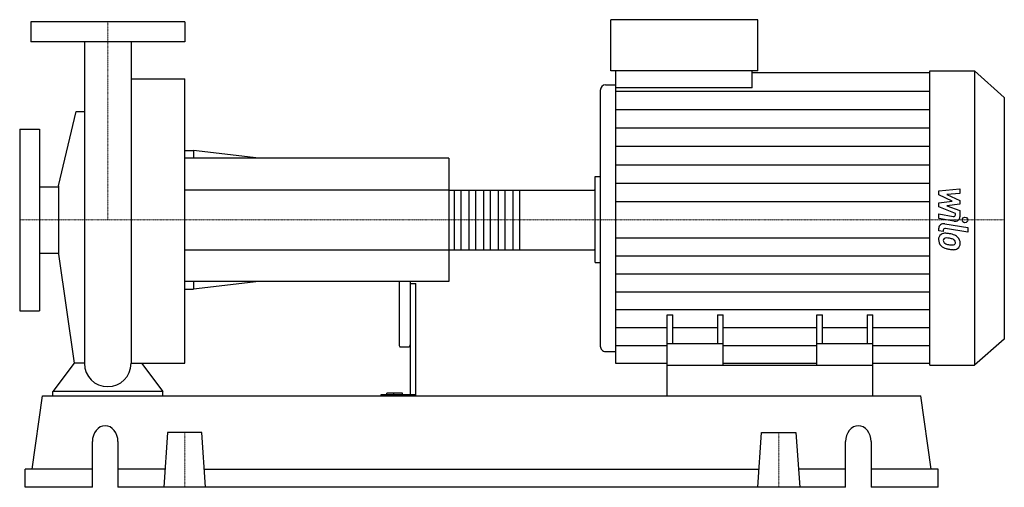
# Model space of a CAD drawing. Extents: x -80 to 815, y 0 to 425.
import ezdxf

# ---------------------------------------------------------------- set-up
doc = ezdxf.new("R2010")
doc.units = 0
doc.linetypes.add('DASHDOT', pattern=[1, 0.5, -0.25, 0, -0.25])
doc.layers.get('0').update_dxf_attribs({"color": 124})
doc.layers.add('CP_AXIS', color=143, linetype='DASHDOT', lineweight=18)
doc.layers.add('CP_DETAL', color=33, linetype='Continuous')

msp = doc.modelspace()

# ---------------------------------------------------------------- linework, layer by layer
at = {"extrusion": (0, 1, 0)}
for p, q in [((70, 423), (-70, 423)), ((-70, 423), (-70, 405)), ((70, 423), (70, 405)), ((457.24, 378.5), (457.24, 425)), ((591.09, 425), (457.24, 425)), ((591.09, 378.5), (591.09, 425)), ((70, 405), (-70, 405)), ((591.09, 378.5), (457.24, 378.5)), ((461.99, 363.11), (461.99, 378.5)), ((585.9, 363.11), (585.9, 378.5)), ((585.9, 376.93), (747.2, 376.93)), ((747.2, 378.5), (787.88, 378.5)), ((787.88, 378.5), (787.88, 111)), ((815, 354.37), (787.88, 378.5)), ((21.2, 371.2), (70, 371.2)), ((447.75, 360.74), (447.75, 128.3)), ((452.49, 365.81), (461.99, 365.81)), ((585.9, 363.11), (461.99, 363.11)), ((815, 354.37), (815, 134.51)), ((-44.71, 273.97), (-28.66, 341.53)), ((-80, 325.5), (-80, 160.5)), ((-80, 325.5), (-62, 325.5)), ((-62, 325.5), (-62, 160.5)), ((70, 306), (77.92, 306)), ((77.92, 306), (77.92, 299)), ((137.29, 299), (77.92, 306)), ((310, 299), (70, 299)), ((310, 299), (310, 187)), ((443, 282.58), (447.75, 282.58)), ((-62, 273.15), (-44.71, 273.15)), ((-44.71, 273.97), (-44.71, 212.03)), ((310, 270.06), (442.11, 270.06)), ((443, 216.72), (443, 269.28)), ((310, 215.94), (442.11, 215.94)), ((-62, 212.85), (-44.71, 212.85)), ((-44.71, 212.03), (-30.62, 112.68)), ((443, 204.44), (447.75, 204.44)), ((310, 187), (70, 187)), ((70, 180), (77.92, 180)), ((77.92, 187), (77.92, 180)), ((137.29, 187), (77.92, 180)), ((265, 187), (265, 129.57)), ((275, 187), (275, 84.15)), ((275, 185.12), (280, 185.12)), ((280, 83), (280, 185.12)), ((-80, 160.5), (-62, 160.5)), ((508.5, 111), (508.5, 156.77)), ((508.5, 156.77), (513.69, 156.77)), ((513.69, 130.28), (513.69, 156.77)), ((554.21, 156.77), (554.21, 130.28)), ((554.21, 156.77), (559.41, 156.77)), ((559.41, 111), (559.41, 156.77)), ((644.59, 111), (644.59, 156.77)), ((644.59, 156.77), (649.79, 156.77)), ((649.79, 130.28), (649.79, 156.77)), ((690.31, 156.77), (690.31, 130.28)), ((690.31, 156.77), (695.5, 156.77)), ((695.5, 111), (695.5, 156.77)), ((815, 134.51), (787.88, 111)), ((266, 127.66), (274, 127.66)), ((559.41, 130.28), (508.5, 130.28)), ((695.5, 130.28), (644.59, 130.28)), ((452.49, 123.36), (461.99, 123.36)), ((508.5, 112.53), (461.99, 112.53)), ((508.5, 83), (508.5, 111)), ((508.5, 111), (695.5, 111)), ((644.59, 112.53), (559.41, 112.53)), ((747.2, 112.53), (695.5, 112.53)), ((695.5, 83), (695.5, 111)), ((747.2, 111), (787.88, 111)), ((-68.54, 16.6), (-59.15, 83)), ((-59.15, 83), (739.15, 83)), ((-50, 83), (-50, 87.14)), ((50, 87.14), (-50, 87.14)), ((50, 83), (50, 87.14)), ((248.13, 84.15), (248.13, 83)), ((280, 84.15), (248.13, 84.15)), ((253.67, 84.15), (253.67, 85.49)), ((268, 85.49), (253.67, 85.49)), ((260, 84.15), (260, 85.49)), ((268, 84.15), (268, 85.49)), ((748.54, 16.6), (739.15, 83)), ((54.42, 49.8), (51, 0)), ((85.58, 49.8), (54.42, 49.8)), ((89, 0), (85.58, 49.8)), ((591, 0), (594.42, 49.8)), ((594.42, 49.8), (625.58, 49.8)), ((625.58, 49.8), (629, 0)), ((-13.94, 0), (-13.94, 41.5)), ((9.32, 41.5), (9.32, 0)), ((670.68, 0), (670.68, 41.5)), ((693.94, 41.5), (693.94, 0)), ((-13.94, 16.6), (-75, 16.6)), ((-75, 0), (-75, 16.6)), ((52.14, 16.6), (9.32, 16.6)), ((87.86, 16.6), (592.14, 16.6)), ((670.68, 16.6), (627.86, 16.6)), ((755, 16.6), (693.94, 16.6)), ((755, 0), (755, 16.6)), ((-13.94, 0), (-75, 0)), ((670.68, 0), (9.32, 0)), ((755, 0), (693.94, 0))]:
    msp.add_line(p, q, dxfattribs=at)
for p, q in [((-21.2, 405), (-21.2, 112.68)), ((21.2, 405), (21.2, 112.68)), ((747.2, 111), (747.2, 378.5)), ((70, 112.68), (70, 371.2)), ((461.99, 112.53), (461.99, 363.11)), ((-28.66, 341.53), (-21.2, 341.53)), ((443, 204.44), (443, 282.58)), ((-30.62, 112.68), (-50, 87.14)), ((-21.2, 112.68), (-30.62, 112.68)), ((21.2, 112.68), (30.62, 112.68)), ((30.62, 112.68), (50, 87.14)), ((30.62, 112.68), (70, 112.68)), ((-50, 83), (50, 83)), ((508.5, 83), (695.5, 83))]:
    msp.add_line(p, q)
for start, end in [(180, 270), (270, 0)]:
    msp.add_arc((0, 112.68), 21.2, start, end)
for centre, major_axis, ratio, start_param, end_param in [((452.49, 360.74), (0, 5.07), 0.935264, 0, 1.570796), ((442.11, 269.28), (-0.887, 0), 0.871891, -3.141593, -1.570796), ((442.11, 216.72), (-0.887, 0), 0.871891, 1.570796, 3.141593), ((266, 129.57), (0, 1.9), 0.525435, 1.570796, 3.141593), ((274, 129.57), (0, 1.9), 0.525435, 3.141593, 4.712389), ((452.49, 128.3), (0, 4.94), 0.960063, 1.570796, 3.141593), ((-2.31, 41.5), (0, 14.5), 0.801854, -1.570796, 1.570796), ((682.31, 41.5), (0, 14.5), 0.801854, -1.570796, 1.570796)]:
    msp.add_ellipse(centre, major_axis=major_axis, ratio=ratio, start_param=start_param, end_param=end_param)
at = {"layer": 'CP_AXIS'}
for p, q in [((0, 423), (0, 243)), ((-80, 243), (443, 243)), ((815, 243), (443, 243)), ((70, 49.8), (70, 0)), ((610, 49.8), (610, 0))]:
    msp.add_line(p, q, dxfattribs=at)
at = {"layer": 'CP_DETAL'}
for p, q in [((461.99, 360.19), (747.2, 360.19)), ((461.99, 343.45), (747.2, 343.45)), ((461.99, 326.71), (747.2, 326.71)), ((461.99, 309.97), (747.2, 309.97)), ((461.99, 293.22), (747.2, 293.22)), ((374.28, 270.06), (374.28, 215.94)), ((461.99, 276.48), (747.2, 276.48)), ((755.43, 269.5), (774.68, 271.31)), ((755.43, 265.77), (755.43, 269.5)), ((774.68, 271.31), (774.68, 266.9)), ((461.99, 259.74), (747.2, 259.74)), ((767.51, 260.1), (755.43, 265.77)), ((755.43, 258.61), (767.51, 260.1)), ((774.68, 266.9), (762.78, 266.2)), ((762.78, 266.2), (774.68, 260.66)), ((774.68, 260.66), (774.68, 257.31)), ((755.43, 254.87), (755.43, 258.61)), ((770.62, 248.72), (755.43, 254.87)), ((774.68, 257.31), (762.78, 255.86)), ((762.78, 255.86), (774.68, 251.58)), ((774.68, 251.58), (774.69, 245.84)), ((755.42, 248.48), (768.59, 246.23)), ((755.42, 244.2), (755.42, 248.48)), ((769.27, 241.87), (755.42, 244.2)), ((770.62, 247.72), (770.62, 248.72)), ((755.43, 233.21), (755.43, 235.65)), ((759.49, 232.52), (755.43, 233.21)), ((759.49, 233.8), (759.49, 232.52)), ((760.86, 239.53), (781.74, 236.01)), ((781.74, 231.85), (761.53, 235.25)), ((781.74, 236.01), (781.74, 231.85)), ((461.99, 226.69), (747.2, 226.69)), ((461.99, 210.38), (747.2, 210.38)), ((461.99, 194.07), (747.2, 194.07)), ((461.99, 177.76), (747.2, 177.76)), ((461.99, 161.46), (747.2, 161.46)), ((461.99, 145.15), (508.5, 145.15)), ((513.69, 145.15), (554.21, 145.15)), ((559.41, 145.15), (644.59, 145.15)), ((649.79, 145.15), (690.31, 145.15)), ((695.5, 145.15), (747.2, 145.15)), ((461.99, 128.84), (508.5, 128.84)), ((559.41, 128.84), (644.59, 128.84)), ((695.5, 128.84), (747.2, 128.84))]:
    msp.add_line(p, q, dxfattribs=at)
at = {"layer": 'CP_DETAL', "extrusion": (0, 1, 0)}
for p, q in [((310, 270.06), (70, 270.06)), ((315.32, 215.94), (315.32, 270.06)), ((321.08, 270.06), (321.08, 215.94)), ((328.62, 215.94), (328.62, 270.06)), ((334.38, 270.06), (334.38, 215.94)), ((341.92, 215.94), (341.92, 270.06)), ((347.68, 270.06), (347.68, 215.94)), ((355.22, 215.94), (355.22, 270.06)), ((360.98, 270.06), (360.98, 215.94)), ((368.52, 215.94), (368.52, 270.06)), ((70, 215.94), (310, 215.94))]:
    msp.add_line(p, q, dxfattribs=at)
at = {"layer": 'CP_DETAL'}
msp.add_circle((779.2, 243), 2.54, dxfattribs=at)
for centre, major_axis, ratio, start_param, end_param in [((768.91, 247.72), (-1.71, 0), 0.889793, 1.381048, 3.142223), ((770.13, 245.83), (-4.56, 0), 0.883125, 1.381363, 3.143507), ((759.99, 235.65), (-4.56, 0), 0.866809, -1.76271, 0), ((761.21, 233.8), (-1.71, 0), 0.866809, -1.76271, 0), ((761.65, 225.51), (-6.46, 0), 0.866809, -0.888066, 0.07402), ((765.01, 225.05), (-9.81, 0), 0.866809, -0.005694, 0.709284), ((761.15, 225.7), (-5.98, 0), 0.866809, -1.685238, -0.928686), ((761.95, 224.55), (-2.42, 0), 0.866809, -0.868231, 0.082654), ((768, 224.91), (-8.49, 0), 0.866809, 0.073034, 0.213456), ((762.14, 224.03), (-3.01, 0), 0.866809, -1.69184, -0.948198), ((760.45, 211.08), (-22.85, 0), 0.866809, -1.774419, -1.631431), ((761.58, 212.26), (-16.59, 0), 0.866809, -1.782835, -1.626096), ((762.46, 216.04), (-16.86, 0), 0.866809, -2.040088, -1.726581), ((760.17, 204.05), (-26.15, 0), 0.866809, -1.832413, -1.759526), ((765.9, 221.56), (-5.17, 0), 0.866809, -2.402926, -1.770731), ((767.04, 222.58), (-3.53, 0), 0.866809, 3.118806, 3.850139), ((765.71, 222.29), (-8.97, 0), 0.866809, -2.434846, -2.079303), ((765.35, 221.88), (-9.55, 0), 0.866809, 3.129876, 3.86064), ((764.77, 224.94), (-9.54, 0), 0.866809, 0.715624, 1.292562), ((763.08, 224.26), (-3.54, 0), 0.866809, 0.300846, 0.702989), ((763.65, 224.75), (-4.34, 0), 0.866809, 0.717995, 1.131256), ((767.57, 232.86), (-14.49, 0), 0.866809, 1.161172, 1.397368), ((770.39, 240.45), (-28.29, 0), 0.866809, 1.275196, 1.381612), ((768.45, 236.11), (-18.33, 0), 0.866809, 1.385374, 1.544257), ((769.17, 232.77), (-19.37, 0), 0.866809, 1.357597, 1.549131), ((768.04, 222.72), (-2.87, 0), 0.866809, 1.544189, 2.197946), ((769.03, 221.04), (-5.83, 0), 0.866809, 1.522233, 2.215131), ((768.4, 222.13), (-2.12, 0), 0.866809, 2.249588, 2.768489), ((767.35, 222.45), (-3.23, 0), 0.866809, 2.781426, 3.163991), ((768.29, 221.4), (-6.63, 0), 0.866809, 2.266529, 3.207701)]:
    msp.add_ellipse(centre, major_axis=major_axis, ratio=ratio, start_param=start_param, end_param=end_param, dxfattribs=at)

doc.saveas('drawing.dxf')
